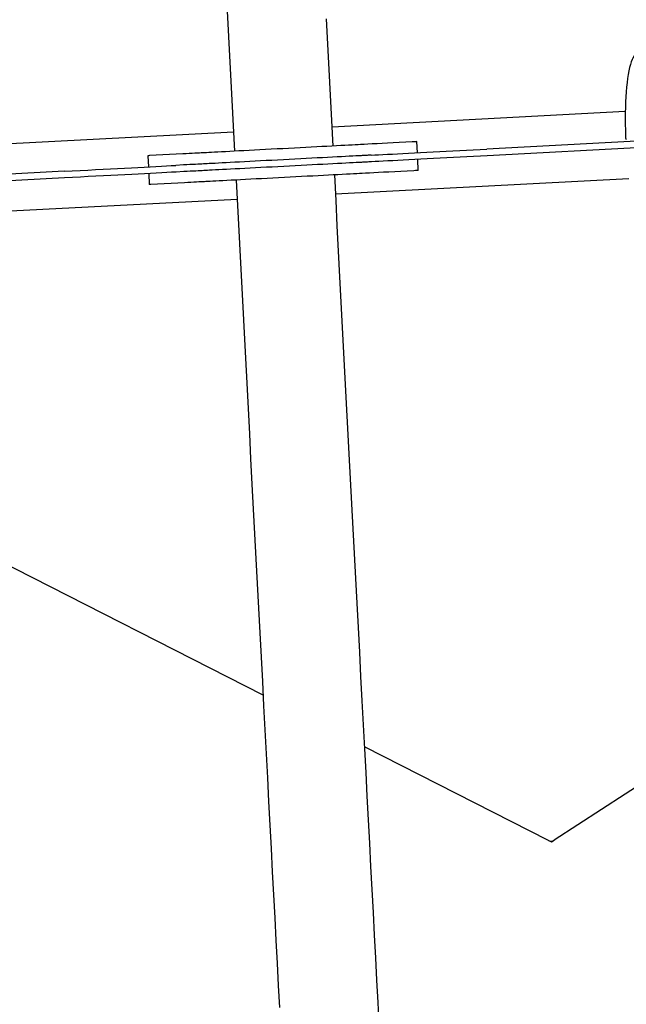
# Model space of a CAD drawing. Units: millimetres. Extents: x -876 to 25726, y -1458 to 7683.
# Drawn here: x 19081 to 19627, y 2658 to 3545 of the extents above; entities that cross this region are included whole.
import ezdxf

# ---------------------------------------------------------------- set-up
doc = ezdxf.new("R2010")
doc.units = ezdxf.units.MM
doc.layers.add('Dimensions', color=7, linetype='Continuous')
doc.styles.get("Standard").update_dxf_attribs({"font": 'arial.ttf'})
doc.dimstyles.new('Leikkiset keinu', dxfattribs={"dimtxt": 150, "dimasz": 2.5, "dimexe": 0.06, "dimexo": 0.625, "dimtad": 0, "dimtih": 1, "dimtoh": 1, "dimdec": 0, "dimtxsty": 'Standard', "dimcen": 2.5, "dimadec": 0, "dimazin": 0, "dimtfac": 1, "dimtmove": 0, "dimatfit": 3, "dimfxl": 1, "dimarcsym": 0})

# ---------------------------------------------------------------- blocks, each defined once
blk = doc.blocks.new('*D3')
at = {"layer": 'Defpoints', "color": 0}
for p in [(19414.82, 5423.51), (11994.56, 1038.74), (25498.44, 1038.74)]:
    blk.add_point(p, dxfattribs=at)
at = {"layer": 'Dimensions', "color": 0, "lineweight": -2}
for p, q in [((19415.45, 5423.51), (25498.5, 5423.51)), ((25498.44, 5421.01), (25498.44, 3308.33)), ((25498.44, 1041.24), (25498.44, 3153.93)), ((11995.19, 1038.74), (25498.5, 1038.74))]:
    blk.add_line(p, q, dxfattribs=at)
at = {"layer": 'Dimensions', "color": 0}
for points in [[(25498.86, 5421.01), (25498.03, 5421.01), (25498.44, 5423.51)], [(25498.03, 1041.24), (25498.86, 1041.24), (25498.44, 1038.74)]]:
    blk.add_solid(points, dxfattribs=at)
at = {"layer": 'Dimensions', "color": 0, "insert": (25498.44, 3231.13), "char_height": 150, "attachment_point": 5}
blk.add_mtext('4385', dxfattribs=at)
blk = doc.blocks.new('*D6')
at = {"layer": 'Defpoints', "color": 0}
for p in [(20112.29, 3455.4), (3876.7, 3447.95), (20112.29, -174.47)]:
    blk.add_point(p, dxfattribs=at)
at = {"layer": 'Dimensions', "color": 0, "lineweight": -2}
for p, q in [((20112.29, 3454.77), (20112.29, -174.53)), ((3876.7, 3447.33), (3876.7, -174.53)), ((3879.2, -174.47), (11718.99, -174.47)), ((20109.79, -174.47), (12269.99, -174.47))]:
    blk.add_line(p, q, dxfattribs=at)
at = {"layer": 'Dimensions', "color": 0}
for points in [[(3879.2, -174.05), (3879.2, -174.88), (3876.7, -174.47)], [(20109.79, -174.88), (20109.79, -174.05), (20112.29, -174.47)]]:
    blk.add_solid(points, dxfattribs=at)
at = {"layer": 'Dimensions', "color": 0, "insert": (11994.49, -174.47), "char_height": 150, "attachment_point": 5}
blk.add_mtext('16236', dxfattribs=at)

msp = doc.modelspace()

# ---------------------------------------------------------------- linework, layer by layer
at = {"color": 7, "linetype": 'Continuous', "lineweight": 25}
for p, q in [((19625.87, 3462.01), (19361.98, 3448.18)), ((20089.83, 3459.14), (19501.09, 3428.29)), ((20090.15, 3453.15), (19501.4, 3422.3)), ((19273.2, 3443.53), (17571.12, 3354.33)), ((19434.29, 3434.8), (19434.15, 3434.79)), ((19438.71, 3425.02), (19438.19, 3435)), ((19227.62, 3423.97), (19197.46, 3422.39)), ((19195.99, 3422.31), (19196.51, 3412.32)), ((19228.14, 3413.98), (19221.17, 3413.62)), ((19439.55, 3409.04), (19439.03, 3419.03)), ((19120.65, 3408.35), (17674.69, 3332.57)), ((19196.82, 3406.33), (19197.35, 3396.35)), ((19228.45, 3407.99), (19221.48, 3407.63)), ((19435.65, 3408.84), (19435.51, 3408.83)), ((19120.96, 3402.36), (17675.01, 3326.58)), ((19228.98, 3398), (19198.82, 3396.42)), ((19365.13, 3387.97), (19629.02, 3401.8)), ((17574.28, 3294.11), (19276.36, 3383.31)), ((20079.48, 3142.18), (19561.75, 2805.96)), ((19299.77, 2936.64), (19006.72, 3085.95)), ((19556.75, 2805.7), (19391.23, 2890.04)), ((19556.75, 2805.7), (19559.33, 2804.39)), ((19559.33, 2804.39), (19561.75, 2805.96))]:
    msp.add_line(p, q, dxfattribs=at)
at = {"color": 7, "linetype": 'Continuous', "lineweight": 25, "flags": 128}
for points in [[(19266.89, 3563.87), (19268.09, 3541.01), (19269.29, 3518.12), (19270.49, 3495.21), (19271.69, 3472.28), (19272.9, 3449.35), (19274.1, 3426.4)], [(19362.88, 3431.06), (19361.67, 3454), (19360.47, 3476.94), (19359.27, 3499.86), (19358.07, 3522.77), (19356.87, 3545.66)], [(19636.92, 3514.51), (19636.47, 3514.45), (19635.52, 3514.06), (19634.6, 3513.32), (19633.7, 3512.24), (19632.84, 3510.81), (19632.01, 3509.05), (19631.22, 3506.97), (19630.48, 3504.57), (19629.78, 3501.86), (19629.12, 3498.85), (19628.52, 3495.56), (19627.98, 3492), (19627.49, 3488.19), (19627.06, 3484.14), (19626.69, 3479.87), (19626.39, 3475.4), (19626.14, 3470.75), (19625.96, 3465.93), (19625.85, 3460.97), (19625.8, 3455.89), (19625.82, 3450.72), (19625.9, 3445.46), (19626.05, 3440.15)], [(19387.49, 3432.35), (19385.3, 3432.23), (19382.78, 3432.1), (19379.96, 3431.95), (19376.83, 3431.79), (19373.42, 3431.61), (19369.75, 3431.42), (19365.82, 3431.21), (19361.67, 3430.99), (19357.31, 3430.77), (19352.76, 3430.53), (19348.04, 3430.28), (19343.18, 3430.03), (19338.2, 3429.76), (19333.13, 3429.5), (19327.98, 3429.23), (19322.79, 3428.96), (19317.58, 3428.68), (19312.37, 3428.41), (19307.19, 3428.14), (19302.07, 3427.87), (19297.02, 3427.61), (19292.08, 3427.35), (19287.27, 3427.09), (19282.61, 3426.85), (19278.12, 3426.62), (19273.83, 3426.39), (19269.75, 3426.18), (19265.91, 3425.98), (19262.33, 3425.79), (19259.02, 3425.61), (19255.99, 3425.46), (19253.27, 3425.31), (19250.87, 3425.19), (19248.79, 3425.08), (19247.05, 3424.99), (19245.66, 3424.91)], [(19434.15, 3434.79), (19428.16, 3434.48), (19422.42, 3434.18), (19416.95, 3433.89), (19411.78, 3433.62), (19406.9, 3433.36), (19402.35, 3433.13), (19398.11, 3432.9), (19394.22, 3432.7), (19390.68, 3432.51), (19387.49, 3432.35)], [(19438.19, 3435), (19438.08, 3435), (19437.62, 3434.97), (19436.82, 3434.93), (19435.69, 3434.87), (19434.29, 3434.8)], [(19245.66, 3424.91), (19244.17, 3424.84), (19242.45, 3424.75), (19240.51, 3424.64), (19238.36, 3424.53), (19235.98, 3424.41), (19233.4, 3424.27), (19230.61, 3424.13), (19227.62, 3423.97)], [(19397.01, 3422.83), (19394.75, 3422.71), (19391.2, 3422.53), (19388.02, 3422.36)], [(19397.01, 3422.83), (19395.75, 3422.77), (19394.54, 3422.7), (19393.36, 3422.64), (19392.21, 3422.58), (19391.11, 3422.52), (19390.04, 3422.47), (19389.01, 3422.41), (19388.02, 3422.36)], [(19397.01, 3422.83), (19400.26, 3423), (19403.82, 3423.19), (19407.67, 3423.39), (19411.81, 3423.61), (19416.21, 3423.84), (19420.86, 3424.08), (19425.73, 3424.34), (19430.83, 3424.6), (19436.11, 3424.88), (19441.57, 3425.17), (19447.19, 3425.46), (19452.94, 3425.76), (19458.8, 3426.07), (19464.75, 3426.38), (19470.76, 3426.7), (19476.83, 3427.02), (19482.91, 3427.33), (19489, 3427.65), (19495.07, 3427.97), (19501.09, 3428.29)], [(19197.46, 3422.39), (19196.62, 3422.34), (19196.12, 3422.32), (19195.99, 3422.31)], [(19246.18, 3414.93), (19244.69, 3414.85), (19242.97, 3414.76), (19241.04, 3414.66), (19238.88, 3414.55), (19236.51, 3414.42), (19233.92, 3414.29), (19231.13, 3414.14), (19228.14, 3413.98)], [(19246.18, 3414.93), (19244.69, 3414.85), (19242.97, 3414.76), (19241.04, 3414.66), (19238.88, 3414.55), (19236.51, 3414.42), (19233.92, 3414.29), (19231.13, 3414.14), (19228.14, 3413.98)], [(19388.02, 3422.36), (19385.83, 3422.25), (19383.31, 3422.11), (19380.48, 3421.97), (19377.35, 3421.8), (19373.95, 3421.62), (19370.27, 3421.43), (19366.35, 3421.23), (19362.19, 3421.01), (19357.83, 3420.78), (19353.28, 3420.54), (19348.57, 3420.29), (19343.71, 3420.04), (19338.73, 3419.78), (19333.65, 3419.51), (19328.51, 3419.24), (19323.31, 3418.97), (19318.1, 3418.7), (19312.89, 3418.42), (19307.71, 3418.15), (19302.59, 3417.88), (19297.54, 3417.62), (19292.6, 3417.36), (19287.79, 3417.11), (19283.13, 3416.86), (19278.64, 3416.63), (19274.35, 3416.4), (19270.28, 3416.19), (19266.44, 3415.99), (19262.85, 3415.8), (19259.54, 3415.63), (19256.52, 3415.47), (19253.8, 3415.33), (19251.39, 3415.2), (19249.32, 3415.09), (19247.58, 3415), (19246.18, 3414.93)], [(19388.02, 3422.36), (19385.83, 3422.25), (19383.31, 3422.11), (19380.48, 3421.97), (19377.35, 3421.8), (19373.95, 3421.62), (19370.27, 3421.43), (19366.35, 3421.23), (19362.19, 3421.01), (19357.83, 3420.78), (19353.28, 3420.54), (19348.57, 3420.29), (19343.71, 3420.04), (19338.73, 3419.78), (19333.65, 3419.51), (19328.51, 3419.24), (19323.31, 3418.97), (19318.1, 3418.7), (19312.89, 3418.42), (19307.71, 3418.15), (19302.59, 3417.88), (19297.54, 3417.62), (19292.6, 3417.36), (19287.79, 3417.11), (19283.13, 3416.86), (19278.64, 3416.63), (19274.35, 3416.4), (19270.28, 3416.19), (19266.44, 3415.99), (19262.85, 3415.8), (19259.54, 3415.63), (19256.52, 3415.47), (19253.8, 3415.33), (19251.39, 3415.2), (19249.32, 3415.09), (19247.58, 3415), (19246.18, 3414.93)], [(19388.33, 3416.37), (19386.14, 3416.25), (19383.62, 3416.12), (19380.79, 3415.97), (19377.67, 3415.81), (19374.26, 3415.63), (19370.58, 3415.44), (19366.66, 3415.23), (19362.51, 3415.02), (19358.15, 3414.79), (19353.6, 3414.55), (19348.88, 3414.3), (19344.02, 3414.05), (19339.04, 3413.79), (19333.96, 3413.52), (19328.82, 3413.25), (19323.63, 3412.98), (19318.41, 3412.71), (19313.21, 3412.43), (19308.03, 3412.16), (19302.9, 3411.89), (19297.86, 3411.63), (19292.92, 3411.37), (19288.11, 3411.12), (19283.44, 3410.87), (19278.96, 3410.64), (19274.67, 3410.41), (19270.59, 3410.2), (19266.75, 3410), (19263.17, 3409.81), (19259.86, 3409.64), (19256.83, 3409.48), (19254.11, 3409.34), (19251.71, 3409.21), (19249.63, 3409.1), (19247.89, 3409.01), (19246.5, 3408.94)], [(19388.33, 3416.37), (19386.14, 3416.25), (19383.62, 3416.12), (19380.79, 3415.97), (19377.67, 3415.81), (19374.26, 3415.63), (19370.58, 3415.44), (19366.66, 3415.23), (19362.51, 3415.02), (19358.15, 3414.79), (19353.6, 3414.55), (19348.88, 3414.3), (19344.02, 3414.05), (19339.04, 3413.79), (19333.96, 3413.52), (19328.82, 3413.25), (19323.63, 3412.98), (19318.41, 3412.71), (19313.21, 3412.43), (19308.03, 3412.16), (19302.9, 3411.89), (19297.86, 3411.63), (19292.92, 3411.37), (19288.11, 3411.12), (19283.44, 3410.87), (19278.96, 3410.64), (19274.67, 3410.41), (19270.59, 3410.2), (19266.75, 3410), (19263.17, 3409.81), (19259.86, 3409.64), (19256.83, 3409.48), (19254.11, 3409.34), (19251.71, 3409.21), (19249.63, 3409.1), (19247.89, 3409.01), (19246.5, 3408.94)], [(19397.32, 3416.84), (19395.06, 3416.72), (19391.52, 3416.54), (19388.33, 3416.37)], [(19397.32, 3416.84), (19396.07, 3416.77), (19394.85, 3416.71), (19393.67, 3416.65), (19392.53, 3416.59), (19391.42, 3416.53), (19390.35, 3416.48), (19389.32, 3416.42), (19388.33, 3416.37)], [(19501.4, 3422.3), (19495.38, 3421.98), (19489.31, 3421.66), (19483.23, 3421.34), (19477.14, 3421.02), (19471.08, 3420.71), (19465.06, 3420.39), (19459.11, 3420.08), (19453.25, 3419.77), (19447.5, 3419.47), (19441.89, 3419.18), (19436.43, 3418.89), (19431.14, 3418.61), (19426.05, 3418.35), (19421.17, 3418.09), (19416.52, 3417.85), (19412.12, 3417.62), (19407.99, 3417.4), (19404.13, 3417.2), (19400.57, 3417.01), (19397.32, 3416.84)], [(19120.65, 3408.35), (19127.87, 3408.73), (19135.01, 3409.1), (19142.05, 3409.47), (19148.98, 3409.83), (19155.76, 3410.19), (19162.4, 3410.54), (19168.87, 3410.88), (19175.16, 3411.21), (19181.25, 3411.52), (19187.12, 3411.83), (19192.77, 3412.13), (19198.18, 3412.41), (19203.33, 3412.68), (19208.22, 3412.94), (19212.83, 3413.18), (19217.15, 3413.41), (19221.17, 3413.62)], [(19221.48, 3407.63), (19217.46, 3407.41), (19213.14, 3407.19), (19208.53, 3406.95), (19203.65, 3406.69), (19198.49, 3406.42), (19193.09, 3406.14), (19187.44, 3405.84), (19181.56, 3405.53), (19175.47, 3405.21), (19169.19, 3404.88), (19162.72, 3404.55), (19156.08, 3404.2), (19149.29, 3403.84), (19142.37, 3403.48), (19135.33, 3403.11), (19128.19, 3402.74), (19120.96, 3402.36)], [(19246.5, 3408.94), (19245, 3408.86), (19243.29, 3408.77), (19241.35, 3408.67), (19239.19, 3408.55), (19236.82, 3408.43), (19234.24, 3408.29), (19231.45, 3408.15), (19228.45, 3407.99)], [(19246.5, 3408.94), (19245, 3408.86), (19243.29, 3408.77), (19241.35, 3408.67), (19239.19, 3408.55), (19236.82, 3408.43), (19234.24, 3408.29), (19231.45, 3408.15), (19228.45, 3407.99)], [(19388.85, 3406.38), (19386.66, 3406.27), (19384.15, 3406.14), (19381.32, 3405.99), (19378.19, 3405.82), (19374.78, 3405.65), (19371.11, 3405.45), (19367.18, 3405.25), (19363.03, 3405.03), (19358.67, 3404.8), (19354.12, 3404.56), (19349.4, 3404.32), (19344.54, 3404.06), (19339.56, 3403.8), (19334.49, 3403.53), (19329.34, 3403.26), (19324.15, 3402.99), (19318.94, 3402.72), (19313.73, 3402.45), (19308.55, 3402.17), (19303.43, 3401.91), (19298.38, 3401.64), (19293.44, 3401.38), (19288.63, 3401.13), (19283.97, 3400.89), (19279.48, 3400.65), (19275.19, 3400.43), (19271.11, 3400.21), (19267.28, 3400.01), (19263.69, 3399.82), (19260.38, 3399.65), (19257.36, 3399.49), (19254.63, 3399.35), (19252.23, 3399.22), (19250.15, 3399.11), (19248.41, 3399.02), (19247.02, 3398.95)], [(19404.33, 2640.01), (19403.29, 2659.82), (19402.25, 2679.81), (19401.19, 2699.97), (19400.13, 2720.29), (19399.05, 2740.78), (19397.97, 2761.42), (19396.88, 2782.21), (19395.78, 2803.14), (19394.68, 2824.22), (19393.57, 2845.44), (19392.45, 2866.78), (19391.32, 2888.26), (19390.19, 2909.85), (19389.05, 2931.56), (19387.91, 2953.38), (19386.76, 2975.31), (19385.61, 2997.33), (19384.45, 3019.46), (19383.28, 3041.67), (19382.11, 3063.97), (19380.94, 3086.35), (19379.76, 3108.8), (19378.58, 3131.33), (19377.4, 3153.91), (19376.21, 3176.56), (19375.02, 3199.26), (19373.83, 3222.01), (19372.64, 3244.8), (19371.44, 3267.63), (19370.24, 3290.49), (19369.04, 3313.38), (19367.84, 3336.29), (19366.64, 3359.21), (19365.44, 3382.15), (19364.24, 3405.09)], [(19435.51, 3408.83), (19429.52, 3408.51), (19423.78, 3408.21), (19418.31, 3407.93), (19413.14, 3407.66), (19408.26, 3407.4), (19403.71, 3407.16), (19399.48, 3406.94), (19395.58, 3406.74), (19392.04, 3406.55), (19388.85, 3406.38)], [(19439.55, 3409.04), (19439.44, 3409.03), (19438.98, 3409.01), (19438.18, 3408.97), (19437.05, 3408.91), (19435.65, 3408.84)], [(19198.82, 3396.42), (19197.98, 3396.38), (19197.48, 3396.35), (19197.35, 3396.35)], [(19247.02, 3398.95), (19245.53, 3398.87), (19243.81, 3398.78), (19241.87, 3398.68), (19239.72, 3398.57), (19237.34, 3398.44), (19234.76, 3398.31), (19231.97, 3398.16), (19228.98, 3398)], [(19275.46, 3400.44), (19276.66, 3377.5), (19277.86, 3354.56), (19279.06, 3331.64), (19280.26, 3308.73), (19281.46, 3285.84), (19282.66, 3262.98), (19283.86, 3240.15), (19285.05, 3217.36), (19286.25, 3194.61), (19287.44, 3171.91), (19288.62, 3149.26), (19289.81, 3126.67), (19290.99, 3104.15), (19292.16, 3081.7), (19293.34, 3059.32), (19294.5, 3037.02), (19295.67, 3014.81), (19296.83, 2992.68), (19297.98, 2970.65), (19299.13, 2948.73), (19300.27, 2926.91), (19301.41, 2905.2), (19302.54, 2883.6), (19303.67, 2862.13), (19304.79, 2840.78), (19305.9, 2819.57), (19307, 2798.49), (19308.1, 2777.55), (19309.19, 2756.76), (19310.27, 2736.12), (19311.35, 2715.64), (19312.41, 2695.31), (19313.47, 2675.16), (19314.52, 2655.17)], [(19559.29, 2805.16), (19559.29, 2805), (19559.31, 2804.66), (19559.32, 2804.46), (19559.33, 2804.39)], [(19559.33, 2804.39), (19559.32, 2804.46), (19559.31, 2804.66), (19559.29, 2805), (19559.29, 2805.16)]]:
    msp.add_lwpolyline(points, dxfattribs=at)
at = {"color": 7, "linetype": 'Continuous', "lineweight": 25}
for centre, radius, start, end in [((19631.19, 3439.55), 5.18, 173.41862, 211.13863), ((19559.02, 2810.15), 5, 243, 303)]:
    msp.add_arc(centre, radius, start, end, dxfattribs=at)

# ---------------------------------------------------------------- dimensions: what is measured, and where the dimension line sits
at = {"layer": 'Dimensions'}
dim = msp.add_linear_dim(base=(25498.44, 1038.74), p1=(19414.82, 5423.51), p2=(11994.56, 1038.74), angle=90, dimstyle='Leikkiset keinu', override={"dimlfac": 1}, dxfattribs=at)
dim.commit()
dim.dimension.update_dxf_attribs({"geometry": '*D3', "text_midpoint": (25498.44, 3231.13)})
dim = msp.add_linear_dim(base=(20112.29, -174.47), p1=(3876.7, 3447.95), p2=(20112.29, 3455.4), dimstyle='Leikkiset keinu', override={"dimlfac": 1}, dxfattribs=at)
dim.commit()
dim.dimension.update_dxf_attribs({"geometry": '*D6', "text_midpoint": (11994.49, -174.47)})

doc.saveas('drawing.dxf')
